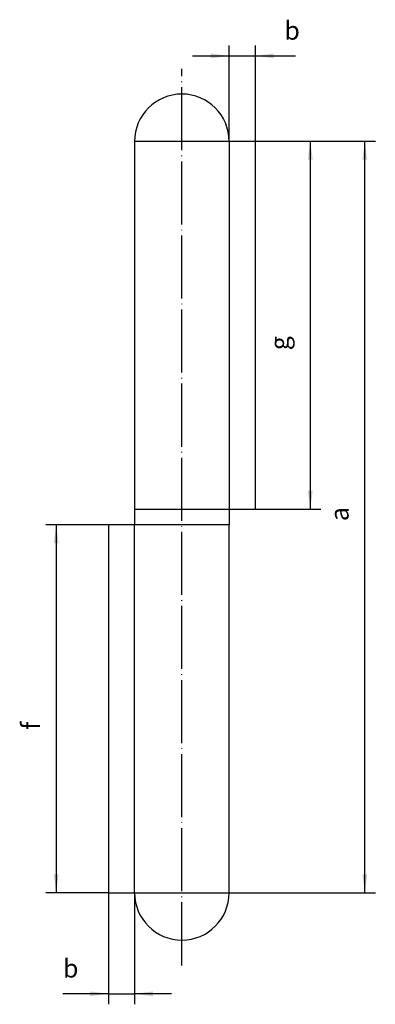
# Model space of a CAD drawing. Units: inches. Extents: x 22 to 90, y 30 to 218.
import ezdxf

# ---------------------------------------------------------------- set-up
doc = ezdxf.new("R2010")
doc.units = ezdxf.units.IN
doc.linetypes.add('DOT_CENTER', pattern=[14, 12, -1, 0, -1])
doc.layers.add('1', color=7, linetype='Continuous')
doc.styles.add('CONVERTER_11', font='txt.shx', dxfattribs={"width": 0.9})
doc.dimstyles.new('ME10_DIM_10', dxfattribs={"dimtxt": 3.5, "dimasz": 3.5, "dimexe": 2, "dimexo": 0, "dimgap": 2, "dimtad": 1, "dimdsep": 46, "dimtxsty": 'CONVERTER_11', "dimsah": 1, "dimcen": 0.09, "dimclrd": 2, "dimclre": 2, "dimclrt": 2, "dimadec": 0, "dimazin": 0, "dimtfac": 1, "dimtdec": 4, "dimtmove": 0, "dimatfit": 3, "dimfxl": 1, "dimtolj": 1, "dimtzin": 0, "dimarcsym": 0})
doc.dimstyles.new('ME10_DIM_11', dxfattribs={"dimtxt": 3.5, "dimasz": 3.5, "dimexe": 2, "dimexo": 0, "dimgap": 2, "dimtad": 1, "dimdsep": 46, "dimtxsty": 'CONVERTER_11', "dimsah": 1, "dimcen": 0.09, "dimclrd": 2, "dimclre": 2, "dimclrt": 2, "dimadec": 0, "dimazin": 0, "dimtfac": 1, "dimtdec": 4, "dimtmove": 0, "dimatfit": 3, "dimfxl": 1, "dimtolj": 1, "dimtzin": 0, "dimarcsym": 0})
doc.dimstyles.new('ME10_DIM_12', dxfattribs={"dimtxt": 3.5, "dimasz": 3.5, "dimexe": 2, "dimexo": 0, "dimgap": 2, "dimtad": 1, "dimdsep": 46, "dimtxsty": 'CONVERTER_11', "dimsah": 1, "dimcen": 0.09, "dimclrd": 2, "dimclre": 2, "dimclrt": 2, "dimadec": 0, "dimazin": 0, "dimtfac": 1, "dimtdec": 4, "dimtmove": 0, "dimatfit": 3, "dimfxl": 1, "dimtolj": 1, "dimtzin": 0, "dimarcsym": 0})
doc.dimstyles.new('ME10_DIM_13', dxfattribs={"dimtxt": 3.5, "dimasz": 3.5, "dimexe": 2, "dimexo": 0, "dimgap": 2, "dimtad": 1, "dimdec": 3, "dimdsep": 46, "dimtxsty": 'CONVERTER_11', "dimsah": 1, "dimcen": 0.09, "dimclrd": 2, "dimclre": 2, "dimclrt": 2, "dimadec": 0, "dimazin": 0, "dimtfac": 1, "dimtdec": 4, "dimtmove": 0, "dimatfit": 3, "dimfxl": 1, "dimtolj": 1, "dimtzin": 0, "dimarcsym": 0})
doc.dimstyles.new('ME10_DIM_14', dxfattribs={"dimtxt": 3.5, "dimasz": 3.5, "dimexe": 2, "dimexo": 0, "dimgap": 2, "dimtad": 1, "dimdec": 3, "dimdsep": 46, "dimtxsty": 'CONVERTER_11', "dimsah": 1, "dimcen": 0.09, "dimclrd": 2, "dimclre": 2, "dimclrt": 2, "dimadec": 0, "dimazin": 0, "dimtfac": 1, "dimtdec": 4, "dimtmove": 0, "dimatfit": 3, "dimfxl": 1, "dimtolj": 1, "dimtzin": 0, "dimarcsym": 0})

# ---------------------------------------------------------------- blocks, each defined once
blk = doc.blocks.new('*D1')
at = {"layer": '1', "color": 2, "linetype": 'Continuous'}
for p, q in [((66.66, 194.52), (89.51, 194.52)), ((87.51, 51.52), (87.51, 194.52)), ((61.66, 51.52), (89.51, 51.52))]:
    blk.add_line(p, q, dxfattribs=at)
at = {"layer": '1', "color": 2}
for points in [[(87.97, 191.02), (87.05, 191.02), (87.51, 194.52)], [(87.05, 55.02), (87.97, 55.02), (87.51, 51.52)]]:
    blk.add_solid(points, dxfattribs=at)
at = {"layer": '1', "color": 2, "insert": (85.51, 122.24), "char_height": 3.5, "attachment_point": 7, "rotation": 90, "line_spacing_factor": 0.60024, "style": 'CONVERTER_11'}
blk.add_mtext('a', dxfattribs=at)
blk = doc.blocks.new('*D2')
at = {"layer": '1', "color": 2, "linetype": 'Continuous'}
for p, q in [((61.66, 194.52), (61.66, 212.77)), ((66.66, 194.52), (66.66, 212.77)), ((54.66, 210.77), (61.66, 210.77)), ((61.66, 210.77), (66.66, 210.77)), ((66.66, 210.77), (74.28, 210.77))]:
    blk.add_line(p, q, dxfattribs=at)
at = {"layer": '1', "color": 2}
for points in [[(58.16, 210.31), (58.16, 211.23), (61.66, 210.77)], [(70.16, 211.23), (70.16, 210.31), (66.66, 210.77)]]:
    blk.add_solid(points, dxfattribs=at)
at = {"layer": '1', "color": 2, "insert": (72.18, 212.77), "char_height": 3.5, "attachment_point": 7, "rotation": 0.0001, "line_spacing_factor": 0.60024, "style": 'CONVERTER_11'}
blk.add_mtext('b', dxfattribs=at)
blk = doc.blocks.new('*D3')
at = {"layer": '1', "color": 2, "linetype": 'Continuous'}
for p, q in [((38.66, 51.52), (38.66, 30.3)), ((43.66, 51.52), (43.66, 30.3)), ((38.66, 32.3), (30.01, 32.3)), ((38.66, 32.3), (43.66, 32.3)), ((50.66, 32.3), (43.66, 32.3))]:
    blk.add_line(p, q, dxfattribs=at)
at = {"layer": '1', "color": 2}
for points in [[(35.16, 31.84), (35.16, 32.76), (38.66, 32.3)], [(47.16, 32.76), (47.16, 31.84), (43.66, 32.3)]]:
    blk.add_solid(points, dxfattribs=at)
at = {"layer": '1', "color": 2, "insert": (30.01, 34.3), "char_height": 3.5, "attachment_point": 7, "rotation": 0.0001, "line_spacing_factor": 0.60024, "style": 'CONVERTER_11'}
blk.add_mtext('b', dxfattribs=at)
blk = doc.blocks.new('*D4')
at = {"layer": '1', "color": 2, "linetype": 'Continuous'}
for p, q in [((66.66, 194.52), (79.12, 194.52)), ((77.12, 194.52), (77.12, 124.52)), ((66.66, 124.52), (79.12, 124.52))]:
    blk.add_line(p, q, dxfattribs=at)
at = {"layer": '1', "color": 2}
for points in [[(77.58, 191.02), (76.66, 191.02), (77.12, 194.52)], [(76.66, 128.02), (77.58, 128.02), (77.12, 124.52)]]:
    blk.add_solid(points, dxfattribs=at)
at = {"layer": '1', "color": 2, "insert": (74.07, 154.76), "char_height": 3.5, "attachment_point": 7, "rotation": 90, "line_spacing_factor": 0.60024, "style": 'CONVERTER_11'}
blk.add_mtext('g', dxfattribs=at)
blk = doc.blocks.new('*D5')
at = {"layer": '1', "color": 2, "linetype": 'Continuous'}
for p, q in [((38.66, 121.52), (26.72, 121.52)), ((28.72, 121.52), (28.72, 51.52)), ((38.66, 51.52), (26.72, 51.52))]:
    blk.add_line(p, q, dxfattribs=at)
at = {"layer": '1', "color": 2}
for points in [[(29.18, 118.02), (28.26, 118.02), (28.72, 121.52)], [(28.26, 55.02), (29.18, 55.02), (28.72, 51.52)]]:
    blk.add_solid(points, dxfattribs=at)
at = {"layer": '1', "color": 2, "insert": (26.72, 82.53), "char_height": 3.5, "attachment_point": 7, "rotation": 90, "line_spacing_factor": 0.60024, "style": 'CONVERTER_11'}
blk.add_mtext('f', dxfattribs=at)

msp = doc.modelspace()

# ---------------------------------------------------------------- linework, layer by layer
at = {"layer": '1', "color": 2, "linetype": 'DOT_CENTER'}
msp.add_line((52.6583, 37.7097), (52.6583, 208.327), dxfattribs=at)
at = {"layer": '1', "color": 7, "linetype": 'Continuous'}
for p, q in [((61.6583, 194.5184), (43.6583, 194.5184)), ((43.6583, 194.5184), (43.6583, 124.5184)), ((61.6583, 194.5184), (61.6583, 124.5184)), ((66.6583, 194.5184), (61.6583, 194.5184)), ((66.6583, 124.5184), (66.6583, 194.5184)), ((43.6583, 124.5184), (43.6583, 121.5184)), ((43.6583, 124.5184), (61.6583, 124.5184)), ((61.6583, 124.5184), (61.6583, 121.5184)), ((61.6583, 124.5184), (66.6583, 124.5184)), ((43.6583, 121.5184), (38.6583, 121.5184)), ((38.6583, 121.5184), (38.6583, 51.5184)), ((43.6583, 51.5184), (43.6583, 121.5184)), ((61.6583, 121.5184), (43.6583, 121.5184)), ((61.6583, 51.5184), (61.6583, 121.5184)), ((38.6583, 51.5184), (43.6583, 51.5184)), ((43.6583, 51.5184), (61.6583, 51.5184))]:
    msp.add_line(p, q, dxfattribs=at)
for centre, start, end in [((52.6583, 194.5184), 0, 180), ((52.6583, 51.5184), 180, 0)]:
    msp.add_arc(centre, 9, start, end, dxfattribs=at)

# ---------------------------------------------------------------- dimensions: what is measured, and where the dimension line sits
at = {"layer": '1'}
for base, p1, p2, dimstyle, picture, middle in [((61.6583, 210.7725), (66.6583, 194.5184), (61.6583, 194.5184), 'ME10_DIM_11', '*D2', (73.2336, 214.5225)), ((38.6583, 32.3027), (43.6583, 51.5184), (38.6583, 51.5184), 'ME10_DIM_12', '*D3', (31.0647, 36.0527))]:
    dim = msp.add_linear_dim(base=base, p1=p1, p2=p2, text='b', dimstyle=dimstyle, dxfattribs=at)
    dim.commit()
    dim.dimension.update_dxf_attribs({"geometry": picture, "text_midpoint": middle, "text_rotation": 0.000139})
for base, p1, p2, text, dimstyle, picture, middle in [((87.5077, 51.5184), (66.6583, 194.5184), (61.6583, 51.5184), 'a', 'ME10_DIM_10', '*D1', (84.2827, 123.3761)), ((77.1206, 194.5184), (66.6583, 124.5184), (66.6583, 194.5184), 'g', 'ME10_DIM_13', '*D4', (73.3706, 155.8108)), ((28.7211, 121.5184), (38.6583, 51.5184), (38.6583, 121.5184), 'f', 'ME10_DIM_14', '*D5', (24.9711, 83.0575))]:
    dim = msp.add_linear_dim(base=base, p1=p1, p2=p2, angle=90, text=text, dimstyle=dimstyle, dxfattribs=at)
    dim.commit()
    dim.dimension.update_dxf_attribs({"geometry": picture, "text_midpoint": middle, "text_rotation": 90})

doc.saveas('drawing.dxf')
